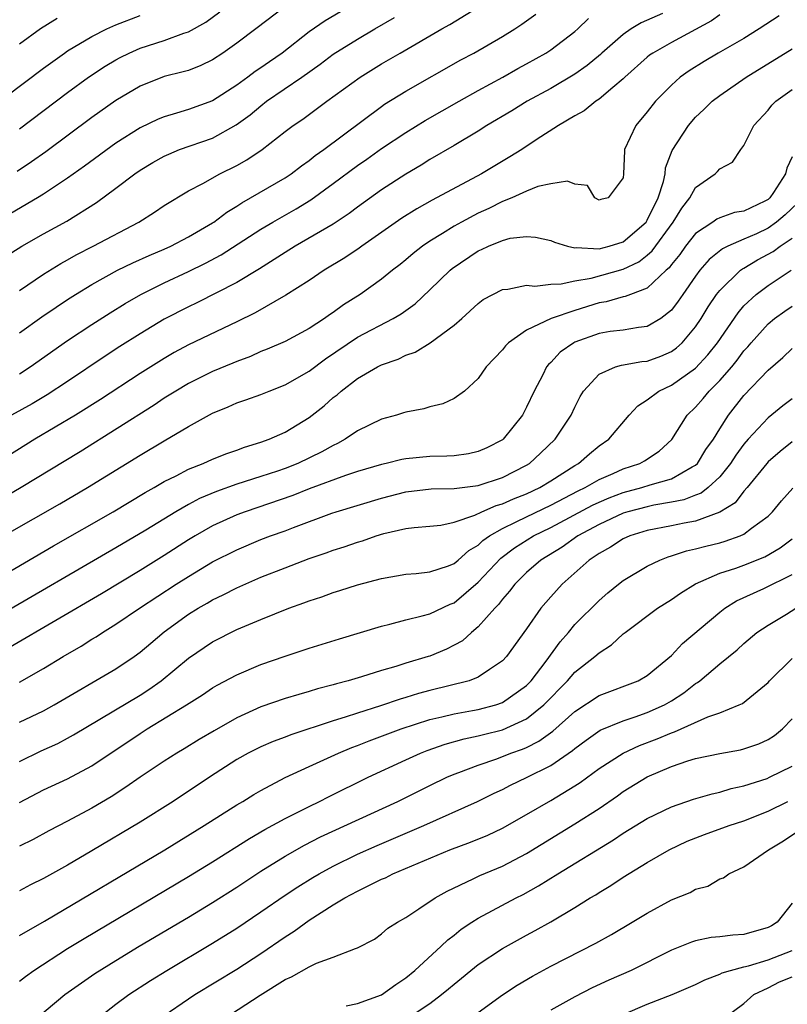
# Model space of a CAD drawing. Units: inches. Extents: x 2604000 to 2607000, y 1482000 to 1485000.
# Drawn here: x 2604489 to 2604553, y 1482924 to 1483006 of the extents above; entities that cross this region are included whole.
import ezdxf

# ---------------------------------------------------------------- set-up
doc = ezdxf.new("R2010")
doc.units = ezdxf.units.IN
doc.header["$MEASUREMENT"] = 0
doc.layers.add('LD26041482_2ft', color=232, linetype='Continuous')

msp = doc.modelspace()

# ---------------------------------------------------------------- linework, layer by layer
at = {"layer": 'LD26041482_2ft'}
for points, elevation in [([(2604515.586, 1483006.414), (2604514.323, 1483005.677), (2604513, 1483004.766), (2604510.766, 1483003), (2604509.719, 1483002.281), (2604509, 1483001.761), (2604508.536, 1483001.464), (2604507.929, 1483001), (2604507, 1483000.331), (2604505, 1482999.031), (2604503, 1482998.318), (2604502.006, 1482998.006), (2604501, 1482997.727), (2604500.484, 1482997.516), (2604499, 1482996.802), (2604497, 1482995.533), (2604494.381, 1482993.619), (2604493, 1482992.641), (2604491, 1482991.314), (2604490.493, 1482991), (2604488.29, 1482989.71)], 8828), ([(2604542.271, 1483006.271), (2604540.486, 1483005.514), (2604539.677, 1483005), (2604539, 1483004.546), (2604537.223, 1483003), (2604537.111, 1483002.889), (2604536.024, 1483001.976), (2604535, 1483001.259), (2604533, 1483000.065), (2604531.059, 1482999), (2604529.787, 1482998.213), (2604527.718, 1482997), (2604527, 1482996.539), (2604525, 1482995.331), (2604523, 1482994.165), (2604522.283, 1482993.717), (2604521, 1482992.955), (2604519, 1482991.652), (2604517, 1482990.218), (2604516.306, 1482989.694), (2604515, 1482988.83), (2604511.836, 1482987), (2604511, 1482986.481), (2604510.112, 1482985.888), (2604508.883, 1482985.117), (2604507, 1482983.985), (2604503.698, 1482982.303), (2604503, 1482981.978), (2604501, 1482980.945), (2604499, 1482979.743), (2604497.319, 1482978.681), (2604496.108, 1482977.892), (2604493, 1482975.793), (2604491.304, 1482974.696), (2604490.05, 1482973.95), (2604488.356, 1482973)], 8818), ([(2604511.097, 1483006.903), (2604508.596, 1483005), (2604507, 1483003.807), (2604505.859, 1483003), (2604505, 1483002.438), (2604504.038, 1483001.962), (2604503, 1483001.563), (2604502.568, 1483001.432), (2604501, 1483001.043), (2604499, 1483000.258), (2604497, 1482999.069), (2604495, 1482997.652), (2604491.18, 1482994.82), (2604490.011, 1482993.989), (2604488.818, 1482993.182)], 8830), ([(2604489, 1482983.338), (2604491, 1482984.671), (2604492.436, 1482985.563), (2604493, 1482985.868), (2604493.716, 1482986.284), (2604495.121, 1482987), (2604498.905, 1482989), (2604500.183, 1482989.817), (2604501, 1482990.376), (2604503, 1482991.572), (2604504.198, 1482992.198), (2604505.613, 1482993), (2604507, 1482993.682), (2604507.844, 1482994.156), (2604509.119, 1482995), (2604511, 1482996.5), (2604511.663, 1482997), (2604512.469, 1482997.531), (2604514.464, 1482999), (2604517.225, 1483001), (2604519, 1483002.094), (2604520.525, 1483003), (2604523.98, 1483005), (2604524.637, 1483005.363), (2604526.502, 1483006.502)], 8824), ([(2604489, 1482996.724), (2604493, 1482999.723), (2604494.738, 1483001), (2604496.097, 1483001.903), (2604497, 1483002.448), (2604497.358, 1483002.642), (2604498.083, 1483003), (2604499, 1483003.399), (2604501, 1483004.037), (2604502.633, 1483004.634), (2604503, 1483004.742), (2604504.441, 1483005.559), (2604505.591, 1483006.408)], 8832), ([(2604489, 1482979.818), (2604490.857, 1482981.143), (2604492.049, 1482981.951), (2604493, 1482982.572), (2604493.663, 1482983), (2604495, 1482983.821), (2604497.121, 1482985), (2604498.385, 1482985.615), (2604499.761, 1482986.239), (2604501, 1482986.757), (2604501.536, 1482987), (2604503, 1482987.762), (2604505, 1482988.924), (2604505.116, 1482989), (2604506.178, 1482989.822), (2604507, 1482990.301), (2604507.416, 1482990.584), (2604508.154, 1482991), (2604511, 1482992.66), (2604511.517, 1482993), (2604512.352, 1482993.648), (2604513, 1482994.092), (2604513.502, 1482994.497), (2604514.22, 1482995), (2604519, 1482998.582), (2604519.247, 1482998.753), (2604521, 1482999.834), (2604525.571, 1483002.428), (2604526.628, 1483003), (2604529, 1483004.371), (2604530.035, 1483005), (2604530.621, 1483005.379), (2604531.77, 1483006.23)], 8822), ([(2604484.679, 1482997), (2604491, 1483001.741), (2604492.729, 1483003), (2604493, 1483003.183), (2604495, 1483004.38), (2604496.233, 1483005), (2604497, 1483005.34), (2604499, 1483006.112)], 8834), ([(2604547, 1483006.16), (2604546.328, 1483005.672), (2604545, 1483004.941), (2604543, 1483003.878), (2604541.447, 1483003), (2604541.187, 1483002.813), (2604541, 1483002.654), (2604539.149, 1483001), (2604539, 1483000.849), (2604538.152, 1483000.152), (2604537, 1482999.171), (2604536.737, 1482999), (2604535.781, 1482998.219), (2604535, 1482997.8), (2604533.656, 1482997), (2604531.797, 1482995.797), (2604530.597, 1482995), (2604529.613, 1482994.387), (2604527.258, 1482993), (2604523.182, 1482990.819), (2604521.902, 1482990.098), (2604520.677, 1482989.323), (2604517.352, 1482987), (2604517.153, 1482986.847), (2604515.955, 1482986.045), (2604514.228, 1482985), (2604513, 1482984.164), (2604511.069, 1482982.93), (2604508.526, 1482981.474), (2604507, 1482980.719), (2604503, 1482978.812), (2604501.821, 1482978.179), (2604501, 1482977.701), (2604499, 1482976.445), (2604495.716, 1482974.284), (2604493.66, 1482973), (2604490.287, 1482971), (2604487.053, 1482969)], 8816), ([(2604551.917, 1483006.083), (2604550.264, 1483005), (2604549, 1483004.21), (2604546.874, 1483003), (2604545.697, 1483002.303), (2604544.463, 1483001.537), (2604543.728, 1483001), (2604543, 1483000.35), (2604541.686, 1482999), (2604541, 1482998.115), (2604540.043, 1482997), (2604539.115, 1482995), (2604539.099, 1482994.901), (2604539.041, 1482993), (2604539, 1482992.661), (2604537.77, 1482991), (2604537.138, 1482990.862), (2604537, 1482990.803), (2604536.665, 1482991), (2604536.036, 1482992.036), (2604535, 1482992.142), (2604534.392, 1482992.392), (2604533, 1482992.173), (2604531.93, 1482991.93), (2604531, 1482991.557), (2604529.774, 1482991), (2604529, 1482990.689), (2604527.877, 1482990.123), (2604527, 1482989.732), (2604525.616, 1482989), (2604525, 1482988.656), (2604524.051, 1482988.051), (2604523, 1482987.408), (2604522.396, 1482987), (2604521.613, 1482986.387), (2604521, 1482985.86), (2604520.525, 1482985.475), (2604519.892, 1482985), (2604519, 1482984.278), (2604517.211, 1482983), (2604515.854, 1482982.146), (2604515, 1482981.515), (2604514.688, 1482981.312), (2604514.261, 1482981), (2604513, 1482980.173), (2604511, 1482979.09), (2604509.532, 1482978.468), (2604509, 1482978.26), (2604508.136, 1482977.864), (2604507, 1482977.457), (2604506.686, 1482977.314), (2604505, 1482976.625), (2604503, 1482975.62), (2604501.959, 1482975), (2604501, 1482974.395), (2604500.162, 1482973.838), (2604494.027, 1482969.973), (2604489.158, 1482967), (2604487.794, 1482966.206)], 8814), ([(2604487.857, 1482986.143), (2604489.207, 1482987), (2604491, 1482988.018), (2604492.922, 1482989.078), (2604495.388, 1482990.613), (2604497, 1482991.8), (2604498.56, 1482993), (2604499, 1482993.304), (2604500.063, 1482993.937), (2604501, 1482994.467), (2604501.366, 1482994.634), (2604502.255, 1482995), (2604505, 1482995.948), (2604506.963, 1482997.037), (2604508.116, 1482997.884), (2604509, 1482998.634), (2604509.472, 1482999), (2604512.392, 1483001), (2604513.914, 1483002.086), (2604515, 1483002.898), (2604517, 1483004.145), (2604518.445, 1483005), (2604520.069, 1483005.931)], 8826), ([(2604489, 1482976.428), (2604489.889, 1482977), (2604493, 1482979.179), (2604495, 1482980.515), (2604496.515, 1482981.485), (2604497.753, 1482982.247), (2604499.065, 1482983), (2604501, 1482983.959), (2604503, 1482984.904), (2604504.409, 1482985.591), (2604505.714, 1482986.286), (2604509, 1482988.412), (2604509.98, 1482989), (2604511.91, 1482990.091), (2604513.149, 1482990.851), (2604515, 1482992.198), (2604517, 1482993.686), (2604517.786, 1482994.214), (2604519, 1482995.091), (2604521, 1482996.423), (2604522.604, 1482997.396), (2604525.422, 1482999), (2604527, 1482999.884), (2604529.043, 1483001), (2604530.288, 1483001.712), (2604531, 1483002.093), (2604532.605, 1483003), (2604533, 1483003.259), (2604535, 1483004.778), (2604535.253, 1483005), (2604536.133, 1483005.867)], 8820), ([(2604492.145, 1483005.855), (2604490.762, 1483005), (2604489, 1483003.734)], 8836), ([(2604485.975, 1482962.025), (2604492.349, 1482965.651), (2604494.65, 1482967), (2604499, 1482969.693), (2604501, 1482970.883), (2604503, 1482972.048), (2604505, 1482973.173), (2604506.304, 1482973.697), (2604507, 1482974.014), (2604507.744, 1482974.256), (2604509, 1482974.714), (2604509.675, 1482975), (2604511, 1482975.511), (2604513, 1482976.656), (2604514.344, 1482977.656), (2604517, 1482979.449), (2604519.949, 1482981), (2604520.604, 1482981.396), (2604521.774, 1482982.226), (2604523, 1482983.37), (2604524.679, 1482985), (2604524.852, 1482985.148), (2604527, 1482986.617), (2604527.276, 1482986.723), (2604527.844, 1482987), (2604529, 1482987.479), (2604529.653, 1482987.653), (2604531, 1482987.811), (2604531.75, 1482987.75), (2604533, 1482987.463), (2604533.317, 1482987.317), (2604534.399, 1482987), (2604535, 1482986.874), (2604535.105, 1482986.895), (2604537, 1482986.789), (2604537.854, 1482987), (2604539, 1482987.347), (2604540.894, 1482989), (2604541, 1482989.158), (2604541.9, 1482991), (2604542.347, 1482992.347), (2604542.473, 1482993), (2604542.518, 1482993.482), (2604543.071, 1482994.929), (2604544.4, 1482997), (2604545, 1482997.68), (2604545.682, 1482998.318), (2604546.374, 1482999), (2604547, 1482999.474), (2604549.185, 1483001), (2604553, 1483003.351)], 8812), ([(2604487, 1482959.348), (2604491.831, 1482962.169), (2604496.767, 1482965), (2604499.409, 1482966.591), (2604500.15, 1482967), (2604501, 1482967.496), (2604501.974, 1482967.973), (2604503, 1482968.517), (2604504.232, 1482969), (2604505, 1482969.349), (2604506.182, 1482969.818), (2604507, 1482970.101), (2604507.649, 1482970.351), (2604509, 1482970.754), (2604509.681, 1482971), (2604511, 1482971.589), (2604513, 1482972.792), (2604514.229, 1482973.771), (2604515, 1482974.457), (2604515.308, 1482974.692), (2604515.657, 1482975), (2604517, 1482976.028), (2604518.645, 1482977), (2604519, 1482977.181), (2604520.362, 1482977.638), (2604521, 1482977.96), (2604521.772, 1482978.228), (2604523.017, 1482978.983), (2604525, 1482980.451), (2604525.639, 1482981), (2604527, 1482982.25), (2604527.42, 1482982.58), (2604529, 1482983.416), (2604529.445, 1482983.445), (2604531, 1482983.758), (2604531.692, 1482983.692), (2604533, 1482983.849), (2604533.872, 1482983.872), (2604535, 1482984.124), (2604536.356, 1482984.356), (2604539, 1482985.083), (2604540.291, 1482985.709), (2604541, 1482986.252), (2604541.401, 1482986.599), (2604543.147, 1482989), (2604543.853, 1482990.147), (2604544.518, 1482991), (2604545, 1482991.853), (2604546.616, 1482993), (2604546.818, 1482993.182), (2604547, 1482993.404), (2604548.049, 1482993.951), (2604548.737, 1482995), (2604549, 1482995.34), (2604549.818, 1482997), (2604551, 1482998.278), (2604551.318, 1482998.682), (2604551.633, 1482999), (2604553, 1482999.987)], 8810), ([(2604553, 1482994.41), (2604552.542, 1482993.458), (2604552.445, 1482993), (2604551.443, 1482991.443), (2604551.142, 1482991), (2604551, 1482990.872), (2604550.737, 1482990.737), (2604549, 1482989.907), (2604548.218, 1482989.782), (2604547, 1482989.355), (2604546.757, 1482989.243), (2604546.43, 1482989), (2604545, 1482988.056), (2604544.169, 1482987), (2604543.68, 1482986.32), (2604543, 1482985.479), (2604542.799, 1482985.201), (2604542.567, 1482985), (2604541, 1482983.511), (2604539.609, 1482983), (2604539.18, 1482982.82), (2604539, 1482982.791), (2604537.606, 1482982.394), (2604537, 1482982.306), (2604535, 1482981.675), (2604533.041, 1482981), (2604531, 1482980.041), (2604529.499, 1482979), (2604529.249, 1482978.751), (2604529, 1482978.421), (2604527.661, 1482977), (2604527, 1482976.026), (2604525.87, 1482975), (2604525, 1482974.37), (2604524.07, 1482973.93), (2604523, 1482973.696), (2604522.483, 1482973.516), (2604521, 1482973.249), (2604520.822, 1482973.178), (2604520.241, 1482973), (2604519, 1482972.664), (2604517, 1482971.696), (2604515.994, 1482971), (2604515.352, 1482970.648), (2604515, 1482970.497), (2604514.048, 1482969.952), (2604512.056, 1482969), (2604511, 1482968.585), (2604510.365, 1482968.365), (2604509, 1482967.905), (2604507, 1482967.274), (2604505.314, 1482966.686), (2604503.911, 1482966.089), (2604503, 1482965.597), (2604501.966, 1482965), (2604499.469, 1482963.469), (2604497, 1482962.004), (2604487, 1482956.196)], 8808), ([(2604553.436, 1482990.564), (2604552.403, 1482989.597), (2604551.704, 1482989), (2604551, 1482988.493), (2604550.033, 1482988.033), (2604549, 1482987.566), (2604547.676, 1482987), (2604547.219, 1482986.781), (2604546.114, 1482985.887), (2604545.353, 1482985), (2604545, 1482984.526), (2604543.935, 1482983), (2604543.566, 1482982.434), (2604543, 1482981.688), (2604542.113, 1482981), (2604541, 1482980.34), (2604540.26, 1482980.26), (2604539, 1482980.047), (2604537.918, 1482979.918), (2604537, 1482979.766), (2604535, 1482979.048), (2604534.906, 1482979), (2604533.795, 1482978.205), (2604533, 1482977.358), (2604532.809, 1482977.19), (2604532.666, 1482977), (2604532.335, 1482976.336), (2604531.635, 1482975), (2604531, 1482973.65), (2604530.652, 1482973), (2604529.058, 1482971), (2604529, 1482970.954), (2604527.71, 1482970.289), (2604527, 1482969.977), (2604526.194, 1482969.806), (2604525, 1482969.64), (2604524.398, 1482969.602), (2604523, 1482969.578), (2604521, 1482969.385), (2604520.675, 1482969.325), (2604519.388, 1482969), (2604519, 1482968.919), (2604517, 1482968.329), (2604516.007, 1482968.007), (2604513, 1482966.887), (2604511.656, 1482966.344), (2604507.694, 1482965), (2604507, 1482964.738), (2604505, 1482963.823), (2604503.561, 1482963), (2604503, 1482962.663), (2604501, 1482961.385), (2604499, 1482960.134), (2604495.793, 1482958.207), (2604488.231, 1482953.769)], 8806), ([(2604489, 1482950.875), (2604491, 1482952.001), (2604492.62, 1482953), (2604494.127, 1482953.873), (2604495, 1482954.43), (2604495.36, 1482954.64), (2604495.891, 1482955), (2604497, 1482955.678), (2604498.939, 1482957), (2604501.991, 1482959), (2604503, 1482959.645), (2604505, 1482960.838), (2604507, 1482961.848), (2604509, 1482962.691), (2604509.8, 1482963), (2604511, 1482963.43), (2604511.706, 1482963.706), (2604514.874, 1482964.874), (2604515.248, 1482965), (2604519, 1482966.124), (2604521, 1482966.657), (2604523.093, 1482966.908), (2604525, 1482966.93), (2604527, 1482967.174), (2604529, 1482967.836), (2604531, 1482968.844), (2604531.254, 1482969), (2604532.159, 1482969.842), (2604533.368, 1482971), (2604534.686, 1482973), (2604535, 1482973.674), (2604535.452, 1482974.548), (2604535.724, 1482975), (2604537, 1482976.403), (2604538.375, 1482977), (2604538.861, 1482977.139), (2604540.557, 1482977.443), (2604541, 1482977.485), (2604542.111, 1482977.889), (2604543, 1482978.275), (2604543.422, 1482978.577), (2604543.875, 1482979), (2604545, 1482980.314), (2604545.458, 1482981), (2604546.04, 1482981.96), (2604546.742, 1482983), (2604547, 1482983.336), (2604548.717, 1482985), (2604548.874, 1482985.126), (2604549, 1482985.186), (2604550.136, 1482985.864), (2604551.435, 1482986.565), (2604552.005, 1482987), (2604553, 1482987.675)], 8804), ([(2604489, 1482947.553), (2604491, 1482948.517), (2604491.885, 1482949), (2604497, 1482951.979), (2604498.506, 1482953), (2604499, 1482953.359), (2604499.881, 1482954.119), (2604501, 1482955.049), (2604503, 1482956.504), (2604503.802, 1482957), (2604504.566, 1482957.434), (2604505, 1482957.7), (2604505.886, 1482958.114), (2604507, 1482958.7), (2604509, 1482959.567), (2604511, 1482960.361), (2604513, 1482961.117), (2604514.411, 1482961.589), (2604515, 1482961.813), (2604515.906, 1482962.094), (2604517, 1482962.488), (2604517.404, 1482962.596), (2604518.558, 1482963), (2604519.191, 1482963.191), (2604521, 1482963.597), (2604521.692, 1482963.692), (2604523, 1482963.801), (2604523.894, 1482963.894), (2604525, 1482964.125), (2604526.727, 1482964.727), (2604527.286, 1482965), (2604528.478, 1482965.522), (2604529, 1482965.662), (2604529.922, 1482966.078), (2604531, 1482966.488), (2604532.1, 1482967), (2604533, 1482967.552), (2604535, 1482968.837), (2604535.295, 1482969), (2604536.202, 1482969.798), (2604537, 1482970.446), (2604537.825, 1482971), (2604539.494, 1482973), (2604540.218, 1482973.782), (2604541, 1482974.258), (2604541.966, 1482975), (2604543, 1482975.47), (2604545, 1482976.882), (2604546.016, 1482977.984), (2604546.807, 1482979), (2604548.514, 1482981.486), (2604549, 1482982.043), (2604550.006, 1482983), (2604551, 1482983.753), (2604552.9, 1482985)], 8802), ([(2604489, 1482944.32), (2604490.816, 1482945.184), (2604492.189, 1482945.81), (2604493, 1482946.232), (2604493.493, 1482946.507), (2604499, 1482949.804), (2604499.726, 1482950.274), (2604500.734, 1482951), (2604503, 1482952.876), (2604505, 1482954.224), (2604507, 1482955.232), (2604509, 1482956.076), (2604511.312, 1482957), (2604512.56, 1482957.439), (2604513, 1482957.617), (2604514.048, 1482957.952), (2604515, 1482958.299), (2604515.539, 1482958.461), (2604517, 1482958.939), (2604519, 1482959.474), (2604521, 1482959.813), (2604521.872, 1482959.872), (2604523, 1482960.013), (2604524.527, 1482960.527), (2604525, 1482960.711), (2604525.345, 1482961), (2604526.214, 1482961.786), (2604527, 1482962.238), (2604527.384, 1482962.617), (2604527.924, 1482963), (2604529, 1482963.621), (2604530.153, 1482964.153), (2604531, 1482964.584), (2604533, 1482965.533), (2604535.272, 1482966.728), (2604535.853, 1482967), (2604537, 1482967.677), (2604538.162, 1482968.161), (2604539, 1482968.544), (2604540.39, 1482969), (2604540.778, 1482969.222), (2604541.986, 1482970.015), (2604543.027, 1482970.973), (2604544.289, 1482973), (2604545, 1482973.668), (2604545.626, 1482974.374), (2604546.135, 1482975), (2604547, 1482975.869), (2604547.992, 1482977), (2604548.445, 1482977.555), (2604549, 1482978.318), (2604549.329, 1482978.671), (2604549.596, 1482979), (2604551, 1482980.57), (2604551.534, 1482981), (2604552.386, 1482981.614), (2604553, 1482982.029)], 8800), ([(2604489, 1482940.922), (2604491, 1482941.956), (2604493, 1482942.881), (2604495, 1482943.944), (2604499, 1482946.629), (2604499.58, 1482947), (2604502.829, 1482949), (2604504.159, 1482949.841), (2604505, 1482950.398), (2604505.379, 1482950.621), (2604507, 1482951.474), (2604509, 1482952.33), (2604511, 1482953.039), (2604513, 1482953.701), (2604515.517, 1482954.483), (2604519, 1482955.525), (2604519.682, 1482955.682), (2604521, 1482956.037), (2604522.363, 1482956.363), (2604523, 1482956.551), (2604524.666, 1482957.334), (2604525, 1482957.462), (2604527, 1482959.152), (2604528.859, 1482961.141), (2604530, 1482962), (2604531.58, 1482963), (2604533, 1482963.683), (2604536.454, 1482965.546), (2604537, 1482965.802), (2604537.847, 1482966.153), (2604539, 1482966.587), (2604540.552, 1482967), (2604541.225, 1482967.225), (2604543, 1482967.735), (2604544.707, 1482968.707), (2604545, 1482968.852), (2604545.156, 1482969), (2604545.854, 1482970.146), (2604546.472, 1482971), (2604547, 1482971.875), (2604547.716, 1482973), (2604549, 1482974.614), (2604551, 1482976.74), (2604552.222, 1482977.778), (2604553, 1482978.513)], 8798), ([(2604553, 1482974.359), (2604552.229, 1482973.771), (2604551, 1482972.781), (2604549.358, 1482971), (2604549, 1482970.593), (2604548.327, 1482969.673), (2604547.903, 1482969), (2604547, 1482967.894), (2604546.044, 1482967), (2604545.473, 1482966.527), (2604545, 1482966.358), (2604544.026, 1482965.974), (2604543, 1482965.779), (2604541.532, 1482965.532), (2604541, 1482965.417), (2604539.398, 1482965), (2604539, 1482964.876), (2604537, 1482963.949), (2604535.237, 1482963), (2604533.936, 1482962.064), (2604532.175, 1482961), (2604531, 1482959.97), (2604530.02, 1482959), (2604529.593, 1482958.407), (2604529, 1482957.749), (2604528.686, 1482957.314), (2604528.364, 1482957), (2604527, 1482955.455), (2604526.437, 1482955), (2604525.683, 1482954.317), (2604525, 1482953.939), (2604524.377, 1482953.622), (2604523, 1482953.047), (2604522.857, 1482953), (2604521, 1482952.45), (2604520.186, 1482952.185), (2604519, 1482951.854), (2604517.327, 1482951.327), (2604516.228, 1482951), (2604515.253, 1482950.747), (2604515, 1482950.663), (2604513.678, 1482950.322), (2604513, 1482950.108), (2604512.132, 1482949.868), (2604511, 1482949.519), (2604509, 1482948.836), (2604507, 1482947.935), (2604505.139, 1482946.861), (2604503.884, 1482946.116), (2604502.648, 1482945.352), (2604502.041, 1482945), (2604501, 1482944.347), (2604499, 1482943.004), (2604497.826, 1482942.174), (2604496.611, 1482941.389), (2604495, 1482940.433), (2604493, 1482939.356), (2604491.441, 1482938.559), (2604490.145, 1482937.855), (2604489, 1482937.293)], 8796), ([(2604553, 1482970.783), (2604552.009, 1482969.991), (2604551, 1482969.12), (2604550.894, 1482969), (2604549.262, 1482967), (2604549, 1482966.702), (2604548.262, 1482965.738), (2604547, 1482964.954), (2604545, 1482964.228), (2604544.057, 1482964.057), (2604543, 1482963.827), (2604541, 1482963.431), (2604539.555, 1482963), (2604539, 1482962.758), (2604537.943, 1482962.057), (2604537, 1482961.542), (2604536.696, 1482961.304), (2604536.199, 1482961), (2604533.945, 1482959), (2604533, 1482957.96), (2604532.184, 1482957), (2604531, 1482955.288), (2604529.34, 1482953), (2604529, 1482952.634), (2604527.94, 1482951.94), (2604527, 1482951.282), (2604526.257, 1482951), (2604523, 1482950.196), (2604522.056, 1482949.944), (2604521, 1482949.608), (2604520.522, 1482949.478), (2604518.919, 1482948.919), (2604517, 1482948.319), (2604515.967, 1482947.967), (2604515, 1482947.677), (2604511.478, 1482946.522), (2604511, 1482946.329), (2604510.024, 1482945.976), (2604509, 1482945.535), (2604507.95, 1482945), (2604507, 1482944.464), (2604504.746, 1482943), (2604501.735, 1482941), (2604499, 1482939.287), (2604495, 1482936.896), (2604493, 1482935.732), (2604491, 1482934.615), (2604489.912, 1482934.088), (2604489, 1482933.595)], 8794), ([(2604489, 1482929.882), (2604491.089, 1482931.089), (2604501.054, 1482937), (2604504.299, 1482939), (2604507, 1482940.716), (2604507.493, 1482941), (2604508.425, 1482941.575), (2604509, 1482941.907), (2604511.024, 1482942.976), (2604513, 1482943.902), (2604515.423, 1482945), (2604516.542, 1482945.458), (2604517, 1482945.62), (2604517.981, 1482946.019), (2604520.609, 1482947), (2604523, 1482947.773), (2604523.997, 1482947.997), (2604525, 1482948.255), (2604526.521, 1482948.521), (2604527, 1482948.618), (2604528.454, 1482949), (2604529, 1482949.19), (2604531, 1482950.607), (2604531.196, 1482950.804), (2604531.379, 1482951), (2604532.632, 1482952.632), (2604533.775, 1482954.225), (2604534.47, 1482955), (2604535, 1482955.644), (2604537, 1482957.658), (2604537.723, 1482958.277), (2604538.609, 1482959), (2604539, 1482959.3), (2604541, 1482960.485), (2604542.048, 1482961), (2604542.734, 1482961.266), (2604543, 1482961.337), (2604544.239, 1482961.762), (2604545, 1482961.921), (2604545.841, 1482962.159), (2604547, 1482962.434), (2604547.439, 1482962.561), (2604548.683, 1482963), (2604549, 1482963.141), (2604549.632, 1482963.632), (2604551, 1482964.64), (2604551.379, 1482965), (2604552.112, 1482965.889), (2604553.043, 1482966.957)], 8792), ([(2604489, 1482926.123), (2604489.497, 1482926.503), (2604490.187, 1482927), (2604493, 1482928.807), (2604494.363, 1482929.637), (2604503, 1482934.772), (2604505, 1482936.004), (2604508.06, 1482937.94), (2604509.332, 1482938.667), (2604511, 1482939.578), (2604513, 1482940.591), (2604513.863, 1482941), (2604514.612, 1482941.388), (2604517.889, 1482943), (2604521, 1482944.457), (2604522.217, 1482945), (2604522.783, 1482945.217), (2604524.268, 1482945.732), (2604525.822, 1482946.178), (2604527, 1482946.426), (2604527.447, 1482946.553), (2604529, 1482946.935), (2604531, 1482947.844), (2604532.44, 1482949), (2604534.395, 1482951), (2604535, 1482951.694), (2604536.659, 1482953), (2604537, 1482953.321), (2604538.026, 1482953.974), (2604539, 1482954.872), (2604539.16, 1482955), (2604541.852, 1482957), (2604543, 1482957.727), (2604543.742, 1482958.258), (2604545, 1482959.032), (2604547, 1482959.904), (2604548.336, 1482960.336), (2604549, 1482960.585), (2604550.726, 1482961.274), (2604551.996, 1482962.004), (2604553, 1482962.741)], 8790), ([(2604490.367, 1482923), (2604492.767, 1482925), (2604495.254, 1482926.746), (2604497, 1482927.832), (2604498.935, 1482929), (2604503, 1482931.415), (2604505, 1482932.63), (2604507, 1482933.91), (2604509, 1482935.235), (2604511, 1482936.47), (2604512.617, 1482937.384), (2604513.944, 1482938.056), (2604520.35, 1482941), (2604523, 1482942.325), (2604524.41, 1482943), (2604525, 1482943.251), (2604525.387, 1482943.387), (2604527, 1482944.012), (2604528.536, 1482944.536), (2604529.712, 1482945), (2604530.668, 1482945.332), (2604531, 1482945.477), (2604532.02, 1482945.98), (2604533.176, 1482946.824), (2604535, 1482948.456), (2604537, 1482949.774), (2604540.249, 1482951), (2604541, 1482951.428), (2604543, 1482953.088), (2604543.918, 1482954.082), (2604547, 1482956.68), (2604547.42, 1482957), (2604548.386, 1482957.614), (2604550.642, 1482958.641), (2604553, 1482959.802)], 8788), ([(2604495.45, 1482923), (2604497, 1482924.208), (2604498.071, 1482925), (2604499.847, 1482926.154), (2604501.216, 1482927), (2604505, 1482929.261), (2604507, 1482930.507), (2604509, 1482931.852), (2604511, 1482933.232), (2604512.064, 1482933.936), (2604513.301, 1482934.699), (2604513.816, 1482935), (2604515, 1482935.642), (2604517, 1482936.62), (2604518.642, 1482937.358), (2604522.499, 1482939), (2604526.935, 1482941), (2604528.319, 1482941.681), (2604529, 1482941.988), (2604529.663, 1482942.337), (2604531, 1482942.971), (2604533, 1482943.976), (2604534.792, 1482945.208), (2604535, 1482945.395), (2604535.925, 1482946.075), (2604537.108, 1482946.892), (2604539, 1482947.683), (2604540.007, 1482948.007), (2604541, 1482948.358), (2604542.42, 1482949), (2604543, 1482949.335), (2604544.014, 1482949.986), (2604545, 1482950.758), (2604545.159, 1482950.841), (2604545.361, 1482951), (2604547, 1482952.406), (2604548.437, 1482953.563), (2604549, 1482954.088), (2604550.082, 1482955), (2604551, 1482955.611), (2604552.519, 1482956.519), (2604553.287, 1482957)], 8786), ([(2604501, 1482923.275), (2604503, 1482924.647), (2604503.538, 1482925), (2604507, 1482927.117), (2604509, 1482928.414), (2604511, 1482929.786), (2604511.752, 1482930.249), (2604513, 1482931.163), (2604515, 1482932.427), (2604515.94, 1482933), (2604517, 1482933.569), (2604518.15, 1482934.15), (2604519, 1482934.551), (2604519.319, 1482934.682), (2604519.923, 1482935), (2604524.661, 1482937), (2604526.369, 1482937.631), (2604527.786, 1482938.214), (2604529, 1482938.783), (2604531, 1482939.913), (2604533, 1482941.083), (2604535, 1482942.29), (2604535.431, 1482942.569), (2604537, 1482943.731), (2604538.989, 1482945.011), (2604540.365, 1482945.635), (2604541.826, 1482946.173), (2604543, 1482946.682), (2604543.246, 1482946.754), (2604545.999, 1482947.999), (2604547, 1482948.343), (2604548.618, 1482949), (2604548.88, 1482949.121), (2604551, 1482950.857), (2604551.128, 1482951), (2604553, 1482952.848)], 8784), ([(2604505.923, 1482923), (2604508.952, 1482924.952), (2604511, 1482926.24), (2604511.527, 1482926.473), (2604513, 1482927.305), (2604513.596, 1482927.596), (2604515, 1482928.092), (2604516.824, 1482928.824), (2604517, 1482928.869), (2604518.399, 1482929.601), (2604519, 1482930.024), (2604519.509, 1482930.491), (2604520.303, 1482931), (2604521, 1482931.389), (2604522.093, 1482932.093), (2604523.427, 1482933), (2604524.424, 1482933.576), (2604526.592, 1482934.592), (2604527.137, 1482934.863), (2604529, 1482935.641), (2604531, 1482936.684), (2604535, 1482939.131), (2604537, 1482940.421), (2604538.53, 1482941.47), (2604539, 1482941.813), (2604541, 1482943.04), (2604543, 1482943.891), (2604544.352, 1482944.352), (2604545, 1482944.55), (2604547, 1482944.97), (2604548.714, 1482945.286), (2604549, 1482945.357), (2604550.226, 1482945.773), (2604551, 1482946.124), (2604551.534, 1482946.466), (2604552.187, 1482947), (2604553, 1482947.843)], 8782), ([(2604516.073, 1482924.073), (2604517, 1482924.268), (2604519, 1482924.967), (2604520.164, 1482925.835), (2604521, 1482926.383), (2604521.752, 1482927), (2604523.942, 1482929), (2604524.471, 1482929.529), (2604525, 1482929.924), (2604525.596, 1482930.405), (2604526.47, 1482931), (2604527, 1482931.339), (2604530.13, 1482933), (2604530.709, 1482933.291), (2604532, 1482934), (2604533.591, 1482935), (2604538.188, 1482937.811), (2604539, 1482938.358), (2604541, 1482939.576), (2604543, 1482940.543), (2604544.822, 1482941.178), (2604546.361, 1482941.639), (2604547, 1482941.776), (2604547.931, 1482942.069), (2604549, 1482942.303), (2604550.912, 1482942.912), (2604551.125, 1482943), (2604553, 1482943.928)], 8780), ([(2604521.044, 1482922.956), (2604523, 1482924.271), (2604523.954, 1482925), (2604524.535, 1482925.465), (2604525, 1482925.874), (2604527, 1482927.484), (2604529, 1482928.817), (2604531, 1482929.924), (2604531.702, 1482930.298), (2604533, 1482931.038), (2604535, 1482932.218), (2604536.261, 1482933), (2604536.73, 1482933.27), (2604537, 1482933.45), (2604537.976, 1482934.024), (2604539, 1482934.712), (2604541, 1482935.931), (2604542.823, 1482937), (2604544.302, 1482937.698), (2604545.728, 1482938.271), (2604547.765, 1482939), (2604549, 1482939.39), (2604551, 1482940.18), (2604552.629, 1482941)], 8778), ([(2604527, 1482923.515), (2604529, 1482924.981), (2604530.223, 1482925.778), (2604531.48, 1482926.52), (2604533, 1482927.348), (2604536.739, 1482929.261), (2604538.024, 1482929.976), (2604539.758, 1482931), (2604541, 1482931.756), (2604543, 1482932.841), (2604544.545, 1482933.455), (2604545, 1482933.727), (2604546.015, 1482933.985), (2604547, 1482934.582), (2604547.321, 1482934.68), (2604547.75, 1482935), (2604549, 1482935.57), (2604551.043, 1482937), (2604552.268, 1482937.732), (2604553.474, 1482938.526)], 8776), ([(2604553, 1482932.566), (2604551.761, 1482931), (2604551.294, 1482930.707), (2604551, 1482930.543), (2604549, 1482929.979), (2604548.069, 1482929.932), (2604547, 1482929.789), (2604546.278, 1482929.722), (2604545, 1482929.456), (2604544.652, 1482929.348), (2604543, 1482928.684), (2604539.659, 1482927), (2604537.815, 1482926.185), (2604536.446, 1482925.554), (2604535, 1482924.823), (2604533, 1482923.702)], 8774), ([(2604539, 1482923.343), (2604541, 1482924.2), (2604543.066, 1482925), (2604545, 1482925.844), (2604545.776, 1482926.224), (2604547, 1482926.677), (2604547.208, 1482926.792), (2604547.887, 1482927), (2604549, 1482927.299), (2604549.385, 1482927.385), (2604551, 1482927.873), (2604553, 1482928.656)], 8772), ([(2604547.295, 1482923), (2604549, 1482924.272), (2604549.83, 1482925), (2604551, 1482925.556), (2604551.946, 1482926.054), (2604553, 1482926.47)], 8770)]:
    msp.add_lwpolyline(points, dxfattribs=dict(at, elevation=elevation))

doc.saveas('drawing.dxf')
